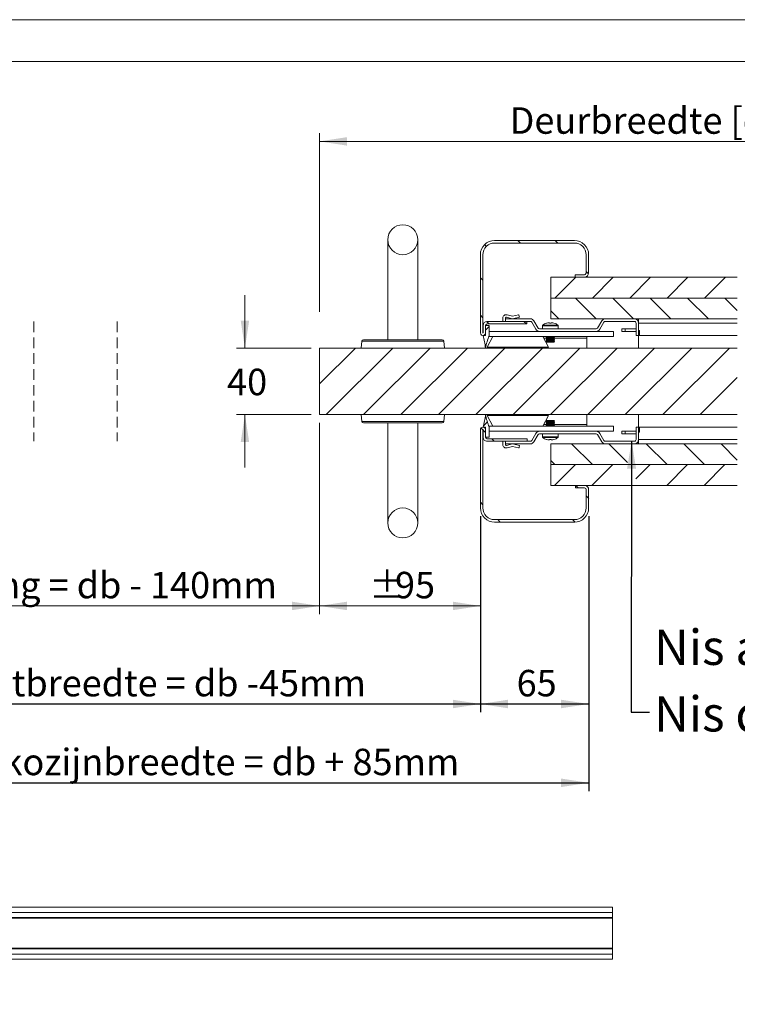
# Model space of a CAD drawing. Units: millimetres. Extents: x 0 to 420, y -13 to 297.
# Drawn here: x 125 to 212, y 179 to 297 of the extents above; entities that cross this region are included whole.
import ezdxf

# ---------------------------------------------------------------- set-up
doc = ezdxf.new("R2010")
doc.units = ezdxf.units.MM
doc.linetypes.add('HIDDEN', pattern=[1.905, 1.27, -0.635])
doc.layers.add('FORMAT', color=7, linetype='Continuous')
doc.styles.add('SLDTEXTSTYLE0', font='TXT', dxfattribs={"width": 0.7})
doc.dimstyles.new('SLDDIMSTYLE1', dxfattribs={"dimtxt": 0.18, "dimasz": 3.302, "dimexe": 0, "dimexo": 0.0625, "dimgap": 0, "dimtad": 0, "dimtih": 1, "dimtoh": 1, "dimdec": 0, "dimrnd": 1e-09, "dimzin": 0, "dimdsep": 46, "dimtxsty": 'Standard', "dimsah": 1, "dimcen": 0.09, "dimadec": 0, "dimazin": 0, "dimtfac": 3.302, "dimtdec": 0, "dimtofl": 0, "dimtmove": 0, "dimatfit": 3, "dimfxl": 1, "dimfrac": 2, "dimtolj": 1, "dimtzin": 0, "dimarcsym": 0})
doc.dimstyles.new('SLDDIMSTYLE4', dxfattribs={"dimtxt": 3.175, "dimasz": 3.302, "dimexe": 0, "dimexo": 0.0625, "dimgap": 0.79375, "dimtad": 0, "dimtih": 1, "dimtoh": 1, "dimdec": 1, "dimlfac": 5, "dimrnd": 1e-09, "dimzin": 12, "dimdsep": 46, "dimtxsty": 'SLDTEXTSTYLE0', "dimsah": 1, "dimcen": 0.09, "dimadec": 0, "dimazin": 3, "dimtfac": 1, "dimtdec": 1, "dimtofl": 0, "dimtmove": 0, "dimatfit": 3, "dimfxl": 1, "dimfrac": 2, "dimtolj": 1, "dimtzin": 12, "dimarcsym": 0})
doc.dimstyles.new('SLDDIMSTYLE6', dxfattribs={"dimtxt": 3.175, "dimasz": 3.302, "dimexe": 0, "dimexo": 0.0625, "dimgap": 0.79375, "dimtad": 0, "dimtih": 1, "dimtoh": 1, "dimdec": 1, "dimlfac": 5, "dimrnd": 1e-09, "dimzin": 12, "dimdsep": 46, "dimtxsty": 'SLDTEXTSTYLE0', "dimsah": 1, "dimcen": 0.09, "dimadec": 0, "dimazin": 3, "dimtfac": 1, "dimtdec": 1, "dimtmove": 0, "dimatfit": 0, "dimfxl": 1, "dimfrac": 2, "dimtolj": 1, "dimtzin": 12, "dimarcsym": 0})

# ---------------------------------------------------------------- blocks, each defined once
blk = doc.blocks.new('_D_5')
at = {"color": 174, "linetype": 'Continuous', "lineweight": 18, "true_color": 0x0000a0}
for p, q in [((161.37, 261.95), (161.37, 283.39)), ((237.08, 273.12), (237.08, 283.39)), ((161.37, 282.39), (237.08, 282.39))]:
    blk.add_line(p, q, dxfattribs=at)
for points in [[(161.37, 282.39), (164.67, 281.88), (164.67, 282.9)], [(237.08, 282.39), (233.77, 282.9), (233.77, 281.88)]]:
    blk.add_solid(points, dxfattribs=at)
at = {"color": 174, "linetype": 'Continuous', "lineweight": 18, "true_color": 0x0000a0, "insert": (184.19, 286.48), "char_height": 3.175, "attachment_point": 1, "style": 'SLDTEXTSTYLE0'}
blk.add_mtext('Deurbreedte [db]', dxfattribs=at)
blk = doc.blocks.new('_D_6')
at = {"color": 174, "linetype": 'Continuous', "lineweight": 18, "true_color": 0x0000a0}
for p, q in [((161.37, 248.59), (161.37, 225.63)), ((180.69, 237.39), (180.69, 225.63)), ((161.37, 226.63), (180.69, 226.63))]:
    blk.add_line(p, q, dxfattribs=at)
for points in [[(161.37, 226.63), (164.67, 226.12), (164.67, 227.14)], [(180.69, 226.63), (177.38, 227.14), (177.38, 226.12)]]:
    blk.add_solid(points, dxfattribs=at)
at = {"color": 174, "linetype": 'Continuous', "lineweight": 18, "true_color": 0x0000a0, "char_height": 3.175, "attachment_point": 1, "style": 'SLDTEXTSTYLE0'}
for s, insert in [('%%p', (167.33, 230.72)), ('95', (170.43, 230.72))]:
    blk.add_mtext(s, dxfattribs=dict(at, insert=insert))
blk = doc.blocks.new('_D_7')
at = {"color": 174, "linetype": 'Continuous', "lineweight": 18, "true_color": 0x0000a0}
for p, q in [((161.37, 248.59), (161.37, 225.63)), ((85.56, 237.39), (85.56, 225.63)), ((85.56, 226.63), (161.37, 226.63))]:
    blk.add_line(p, q, dxfattribs=at)
for points in [[(85.56, 226.63), (88.86, 226.12), (88.86, 227.14)], [(161.37, 226.63), (158.06, 227.14), (158.06, 226.12)]]:
    blk.add_solid(points, dxfattribs=at)
at = {"color": 174, "linetype": 'Continuous', "lineweight": 18, "true_color": 0x0000a0, "insert": (98.36, 230.72), "char_height": 3.175, "attachment_point": 1, "style": 'SLDTEXTSTYLE0'}
blk.add_mtext('Vrije doorgang = db - 140mm', dxfattribs=at)
blk = doc.blocks.new('_D_8')
at = {"layer": 'FORMAT', "color": 174, "true_color": 0x0000a0}
for p, q in [((85.56, 237.39), (85.56, 213.86)), ((180.69, 237.39), (180.69, 213.86)), ((85.56, 214.86), (180.69, 214.86))]:
    blk.add_line(p, q, dxfattribs=at)
for points in [[(85.56, 214.86), (88.86, 214.35), (88.86, 215.37)], [(180.69, 214.86), (177.38, 215.37), (177.38, 214.35)]]:
    blk.add_solid(points, dxfattribs=at)
at = {"layer": 'FORMAT', "color": 174, "true_color": 0x0000a0, "insert": (107.67, 218.95), "char_height": 3.175, "attachment_point": 1, "style": 'SLDTEXTSTYLE0'}
blk.add_mtext('Dagmaatbreedte = db -45mm', dxfattribs=at)
blk = doc.blocks.new('_D_9')
at = {"layer": 'FORMAT', "color": 174, "true_color": 0x0000a0}
for p, q in [((72.56, 237.39), (72.56, 204.4)), ((193.69, 237.39), (193.69, 204.4)), ((72.56, 205.4), (193.69, 205.4))]:
    blk.add_line(p, q, dxfattribs=at)
for points in [[(72.56, 205.4), (75.86, 204.89), (75.86, 205.91)], [(193.69, 205.4), (190.38, 205.91), (190.38, 204.89)]]:
    blk.add_solid(points, dxfattribs=at)
at = {"layer": 'FORMAT', "color": 174, "true_color": 0x0000a0, "insert": (99.15, 209.49), "char_height": 3.175, "attachment_point": 1, "style": 'SLDTEXTSTYLE0'}
blk.add_mtext('Uitwendige kozijnbreedte = db + 85mm', dxfattribs=at)
blk = doc.blocks.new('_D_14')
at = {"layer": 'FORMAT', "color": 174, "true_color": 0x0000a0}
for p, q in [((180.69, 237.39), (180.69, 213.86)), ((193.69, 237.39), (193.69, 213.86)), ((180.69, 214.86), (193.69, 214.86))]:
    blk.add_line(p, q, dxfattribs=at)
for points in [[(180.69, 214.86), (183.99, 214.35), (183.99, 215.37)], [(193.69, 214.86), (190.38, 215.37), (190.38, 214.35)]]:
    blk.add_solid(points, dxfattribs=at)
at = {"layer": 'FORMAT', "color": 174, "true_color": 0x0000a0, "insert": (185.04, 218.95), "char_height": 3.175, "attachment_point": 1, "style": 'SLDTEXTSTYLE0'}
blk.add_mtext('65', dxfattribs=at)
blk = doc.blocks.new('_D_16')
at = {"color": 7, "linetype": 'Continuous', "lineweight": 18}
for p, q in [((152.41, 257.59), (152.41, 263.94)), ((160.37, 257.59), (151.41, 257.59)), ((160.37, 249.59), (151.41, 249.59)), ((152.41, 249.59), (152.41, 243.24))]:
    blk.add_line(p, q, dxfattribs=at)
for points in [[(152.41, 257.59), (152.92, 260.89), (151.9, 260.89)], [(152.41, 249.59), (151.9, 246.29), (152.92, 246.29)]]:
    blk.add_solid(points, dxfattribs=at)
at = {"color": 7, "linetype": 'Continuous', "lineweight": 18, "insert": (150.27, 255.1), "char_height": 3.175, "attachment_point": 1, "style": 'SLDTEXTSTYLE0'}
blk.add_mtext('40', dxfattribs=at)
blk = doc.blocks.new('SW_HATCH_0')
at = {"color": 0, "linetype": 'Continuous', "lineweight": 18}
for p, q in [((-103.98, 9.22), (-104.28, 9.52)), ((-99.49, 9.22), (-99.79, 9.52)), ((-108.07, 8.82), (-108.28, 9.03)), ((-108.49, 4.75), (-108.79, 5.05)), ((-99.83, 2.62), (-97.33, 5.12)), ((-95.8, 5.52), (-96.09, 5.82)), ((-95.34, 2.62), (-92.84, 5.12)), ((-90.85, 2.62), (-88.35, 5.12)), ((-86.36, 2.62), (-83.86, 5.12)), ((-81.87, 2.62), (-79.37, 5.12)), ((-94.88, 0.12), (-97.38, 2.62)), ((-90.39, 0.12), (-92.89, 2.62)), ((-85.9, 0.12), (-88.4, 2.62)), ((-81.41, 0.12), (-83.91, 2.62)), ((-77.93, 1.13), (-79.42, 2.62)), ((-108.49, 0.26), (-108.79, 0.56)), ((-99.37, 0.12), (-100.32, 1.07)), ((-108.17, -1.22), (-107.73, -0.78)), ((-107.75, -0.48), (-108.05, -0.19)), ((-103.26, -0.48), (-103.56, -0.18)), ((-128.1, -7.69), (-123.79, -3.38)), ((-127.3, -11.38), (-119.3, -3.38)), ((-122.81, -11.38), (-114.81, -3.38)), ((-118.32, -11.38), (-110.32, -3.38)), ((-113.83, -11.38), (-105.83, -3.38)), ((-109.34, -11.38), (-101.34, -3.38)), ((-104.85, -11.38), (-96.85, -3.38)), ((-100.36, -11.38), (-92.36, -3.38)), ((-95.87, -11.38), (-87.87, -3.38)), ((-91.38, -11.38), (-83.38, -3.38)), ((-86.89, -11.38), (-78.89, -3.38)), ((-82.4, -11.38), (-77.93, -6.91)), ((-108.48, -13.22), (-108.71, -12.99)), ((-108.39, -12.68), (-107.95, -12.23)), ((-108.16, -13.54), (-108.46, -13.24)), ((-107.12, -14.58), (-107.42, -14.28)), ((-95.34, -17.38), (-97.84, -14.88)), ((-91.12, -17.11), (-93.35, -14.88)), ((-86.36, -17.38), (-88.86, -14.88)), ((-81.87, -17.38), (-84.37, -14.88)), ((-77.93, -16.83), (-79.88, -14.88)), ((-99.83, -17.38), (-100.32, -16.89)), ((-99.88, -19.88), (-97.38, -17.38)), ((-95.39, -19.88), (-92.89, -17.38)), ((-90.12, -19.1), (-88.4, -17.38)), ((-86.41, -19.88), (-83.91, -17.38)), ((-81.92, -19.88), (-79.42, -17.38)), ((-97.03, -20.18), (-97.33, -19.88)), ((-95.78, -21.43), (-96.08, -21.13)), ((-108.48, -22.2), (-108.78, -21.9)), ((-106.4, -24.28), (-106.7, -23.98)), ((-97.42, -24.28), (-97.72, -23.98))]:
    blk.add_line(p, q, dxfattribs=at)

msp = doc.modelspace()

# ---------------------------------------------------------------- linework, layer by layer
at = {"color": 7, "linetype": 'Continuous', "lineweight": 18}
for p, q in [((420.0003, 296.9972), (-0.0072, 296.9972)), ((413.5003, 291.9972), (6.0928, 291.9972)), ((169.5668, 270.5893), (169.5668, 258.5893)), ((173.1668, 258.5893), (173.1668, 270.5893)), ((182.382, 270.4893), (191.982, 270.4893)), ((182.382, 270.1893), (191.982, 270.1893)), ((180.682, 268.7893), (180.682, 259.3993)), ((180.982, 268.7893), (180.982, 259.3993)), ((193.382, 268.7893), (193.382, 266.5893)), ((193.682, 268.7893), (193.682, 266.5893)), ((189.1468, 263.5893), (189.1468, 266.0893)), ((211.5386, 266.0893), (189.1468, 266.0893)), ((192.082, 266.0893), (192.082, 266.3893)), ((193.182, 266.3893), (192.082, 266.3893)), ((193.182, 266.0893), (192.082, 266.0893)), ((189.1468, 263.5893), (211.5386, 263.5893)), ((189.1468, 261.0893), (189.1468, 263.5893)), ((183.382, 260.7893), (183.382, 261.1893)), ((183.682, 261.1893), (183.682, 261.0893)), ((184.532, 261.0893), (183.8082, 261.2858)), ((183.8868, 261.5754), (184.532, 261.4002)), ((184.532, 261.4002), (185.2718, 261.5799)), ((185.382, 261.2958), (184.532, 261.0893)), ((185.3201, 261.5505), (185.382, 261.2958)), ((181.002, 259.3993), (181.002, 260.2893)), ((181.302, 260.2893), (181.742, 260.2893)), ((181.302, 259.0893), (181.302, 260.2893)), ((181.302, 259.3993), (181.302, 260.2893)), ((186.282, 260.7893), (181.502, 260.7893)), ((186.282, 260.4893), (181.502, 260.4893)), ((181.742, 260.2893), (181.742, 259.0893)), ((183.682, 260.7893), (183.682, 261.0893)), ((186.6833, 261.0893), (183.682, 261.0893)), ((186.6833, 260.7893), (183.682, 260.7893)), ((186.282, 260.7893), (186.282, 260.4893)), ((187.3473, 259.8394), (186.8565, 260.6893)), ((187.6071, 259.9894), (187.1163, 260.8393)), ((188.132, 260.2706), (188.132, 259.8894)), ((188.9018, 260.6159), (188.979, 260.6159)), ((188.979, 260.6159), (188.979, 260.5649)), ((189.1468, 261.0893), (211.5386, 261.0893)), ((189.185, 260.5649), (189.185, 260.6159)), ((189.185, 260.6159), (189.2622, 260.6159)), ((190.032, 259.8894), (190.032, 260.2706)), ((194.7589, 259.9894), (195.2496, 260.8393)), ((195.0187, 259.8394), (195.5094, 260.6893)), ((199.182, 261.0893), (195.6827, 261.0893)), ((199.182, 260.7893), (195.6827, 260.7893)), ((199.382, 260.5893), (199.382, 259.0893)), ((199.682, 260.5893), (199.682, 261.0893)), ((199.682, 260.5893), (199.682, 259.0893)), ((199.682, 260.5893), (211.5386, 260.5893)), ((181.022, 259.0893), (181.302, 259.0893)), ((181.482, 257.6894), (182.1732, 258.9894)), ((196.682, 258.9894), (181.7029, 258.9894)), ((187.7803, 259.5894), (181.742, 259.5894)), ((187.7803, 259.8894), (194.5857, 259.8894)), ((187.7803, 259.5894), (194.5857, 259.5894)), ((188.8644, 257.6894), (188.1732, 258.9894)), ((188.671, 258.9294), (188.582, 258.8671)), ((188.582, 258.8671), (188.582, 258.8317)), ((188.582, 258.8671), (189.082, 258.8671)), ((188.582, 258.8317), (188.671, 258.7694)), ((188.582, 258.8317), (189.082, 258.8317)), ((188.5853, 258.9894), (188.671, 258.9294)), ((188.671, 258.9294), (189.082, 258.9294)), ((189.082, 258.9294), (189.493, 258.9294)), ((189.082, 258.8671), (189.582, 258.8671)), ((189.082, 258.8317), (189.582, 258.8317)), ((189.493, 258.9294), (189.5787, 258.9894)), ((189.582, 258.8671), (189.493, 258.9294)), ((189.493, 258.7694), (189.582, 258.8317)), ((189.582, 258.8317), (189.582, 258.8671)), ((193.482, 258.9894), (193.482, 258.7894)), ((196.682, 259.5894), (194.5857, 259.5894)), ((196.682, 259.5894), (196.682, 258.9894)), ((197.682, 259.8894), (197.682, 259.5894)), ((197.682, 259.8894), (198.082, 259.8894)), ((198.082, 259.5894), (197.682, 259.5894)), ((198.082, 259.8894), (198.082, 259.5894)), ((198.082, 259.8894), (199.382, 259.8894)), ((199.382, 259.5894), (198.082, 259.5894)), ((199.682, 259.0893), (199.382, 259.0893)), ((199.802, 259.6893), (199.682, 259.6893)), ((199.802, 259.0893), (199.682, 259.0893)), ((199.682, 259.0893), (199.682, 257.5893)), ((199.802, 259.0893), (199.802, 259.6893)), ((199.802, 259.0893), (211.5386, 259.0893)), ((166.4383, 258.4068), (166.3668, 257.5893)), ((166.6376, 258.5893), (176.0961, 258.5893)), ((176.3668, 257.5893), (176.2953, 258.4068)), ((188.8644, 257.6894), (181.482, 257.6894)), ((184.682, 257.6894), (184.682, 257.5893)), ((188.671, 258.7694), (188.582, 258.7071)), ((188.582, 258.7071), (188.582, 258.6717)), ((188.582, 258.7071), (189.082, 258.7071)), ((188.582, 258.6717), (188.671, 258.6094)), ((188.582, 258.6717), (189.082, 258.6717)), ((188.671, 258.6094), (188.582, 258.5471)), ((188.582, 258.5471), (188.582, 258.5117)), ((188.582, 258.5471), (189.082, 258.5471)), ((188.582, 258.5117), (188.671, 258.4494)), ((188.582, 258.5117), (189.082, 258.5117)), ((188.671, 258.4494), (188.582, 258.3871)), ((188.582, 258.3871), (188.582, 258.3517)), ((188.582, 258.3871), (189.082, 258.3871)), ((188.582, 258.3517), (188.671, 258.2894)), ((188.582, 258.3517), (189.082, 258.3517)), ((188.671, 258.7694), (189.082, 258.7694)), ((188.671, 258.6094), (189.082, 258.6094)), ((188.671, 258.4494), (189.082, 258.4494)), ((188.671, 258.2894), (189.082, 258.2894)), ((189.082, 258.7694), (189.493, 258.7694)), ((189.082, 258.7071), (189.582, 258.7071)), ((189.082, 258.6717), (189.582, 258.6717)), ((189.082, 258.6094), (189.493, 258.6094)), ((189.082, 258.5471), (189.582, 258.5471)), ((189.082, 258.5117), (189.582, 258.5117)), ((189.082, 258.4494), (189.493, 258.4494)), ((189.082, 258.3871), (189.582, 258.3871)), ((189.082, 258.3517), (189.582, 258.3517)), ((189.082, 258.2894), (189.493, 258.2894)), ((189.582, 258.7071), (189.493, 258.7694)), ((189.493, 258.6094), (189.582, 258.6717)), ((189.582, 258.5471), (189.493, 258.6094)), ((189.493, 258.4494), (189.582, 258.5117)), ((189.582, 258.3871), (189.493, 258.4494)), ((189.493, 258.2894), (189.582, 258.3517)), ((189.582, 258.6717), (189.582, 258.7071)), ((189.582, 258.5117), (189.582, 258.5471)), ((189.582, 258.3517), (189.582, 258.3871)), ((193.482, 257.5893), (193.482, 258.7894)), ((161.3668, 249.5893), (161.3668, 257.5893)), ((211.5386, 257.5893), (161.3668, 257.5893)), ((211.5386, 249.5893), (161.3668, 249.5893)), ((166.3668, 249.5893), (166.4383, 248.7719)), ((176.2953, 248.7719), (176.3668, 249.5893)), ((181.482, 249.4894), (188.8644, 249.4894)), ((181.482, 249.4894), (182.1732, 248.1894)), ((184.682, 249.5893), (184.682, 249.4894)), ((188.8644, 249.4894), (188.1732, 248.1894)), ((193.482, 248.3894), (193.482, 249.5893)), ((199.682, 249.5893), (199.682, 248.0893)), ((171.3668, 248.5893), (166.6376, 248.5893)), ((169.5668, 248.5893), (169.5668, 236.5893)), ((176.0961, 248.5893), (171.3668, 248.5893)), ((173.1668, 236.5893), (173.1668, 248.5893)), ((196.682, 248.1894), (181.7077, 248.1894)), ((188.671, 248.8894), (188.582, 248.8271)), ((188.582, 248.8271), (188.582, 248.7917)), ((189.582, 248.8271), (188.582, 248.8271)), ((188.582, 248.7917), (188.671, 248.7294)), ((189.582, 248.7917), (188.582, 248.7917)), ((188.671, 248.7294), (188.582, 248.6671)), ((188.582, 248.6671), (188.582, 248.6317)), ((189.582, 248.6671), (188.582, 248.6671)), ((188.582, 248.6317), (188.671, 248.5694)), ((189.582, 248.6317), (188.582, 248.6317)), ((188.671, 248.5694), (188.582, 248.5071)), ((188.582, 248.5071), (188.582, 248.4717)), ((189.582, 248.5071), (188.582, 248.5071)), ((188.582, 248.4717), (188.671, 248.4094)), ((189.582, 248.4717), (188.582, 248.4717)), ((188.671, 248.4094), (188.582, 248.3471)), ((188.582, 248.3471), (188.582, 248.3117)), ((189.582, 248.3471), (188.582, 248.3471)), ((188.582, 248.3117), (188.671, 248.2494)), ((189.582, 248.3117), (188.582, 248.3117)), ((188.671, 248.2494), (188.5853, 248.1894)), ((189.493, 248.8894), (188.671, 248.8894)), ((189.493, 248.7294), (188.671, 248.7294)), ((189.493, 248.5694), (188.671, 248.5694)), ((189.493, 248.4094), (188.671, 248.4094)), ((189.493, 248.2494), (188.671, 248.2494)), ((189.582, 248.8271), (189.493, 248.8894)), ((189.493, 248.7294), (189.582, 248.7917)), ((189.582, 248.6671), (189.493, 248.7294)), ((189.493, 248.5694), (189.582, 248.6317)), ((189.582, 248.5071), (189.493, 248.5694)), ((189.493, 248.4094), (189.582, 248.4717)), ((189.582, 248.3471), (189.493, 248.4094)), ((189.493, 248.2494), (189.582, 248.3117)), ((189.5787, 248.1894), (189.493, 248.2494)), ((189.582, 248.7917), (189.582, 248.8271)), ((189.582, 248.6317), (189.582, 248.6671)), ((189.582, 248.4717), (189.582, 248.5071)), ((189.582, 248.3117), (189.582, 248.3471)), ((193.482, 248.1894), (193.482, 248.3894)), ((196.682, 247.5894), (196.682, 248.1894)), ((180.6868, 247.7793), (180.6868, 238.3893)), ((180.9868, 247.7793), (180.9868, 238.3893)), ((181.0068, 246.8893), (181.0068, 247.7793)), ((181.3068, 248.0893), (181.0268, 248.0893)), ((181.3068, 246.8893), (181.3068, 248.0893)), ((181.3068, 246.8893), (181.3068, 247.7793)), ((181.7468, 248.0893), (181.7468, 246.8893)), ((196.682, 247.5894), (181.7468, 247.5894)), ((186.8565, 246.4893), (187.3473, 247.3393)), ((187.1163, 246.3393), (187.6071, 247.1893)), ((194.5857, 247.5893), (187.7803, 247.5893)), ((194.5857, 247.2893), (187.7803, 247.2893)), ((188.132, 247.2893), (188.132, 246.9082)), ((188.6424, 247.5894), (188.6423, 247.5893)), ((189.5217, 247.5893), (189.5215, 247.5894)), ((190.032, 246.9082), (190.032, 247.2893)), ((195.2496, 246.3393), (194.7589, 247.1893)), ((195.5094, 246.4893), (195.0187, 247.3393)), ((197.682, 247.2893), (197.682, 247.5893)), ((198.082, 247.5893), (197.682, 247.5893)), ((197.682, 247.2893), (198.082, 247.2893)), ((198.082, 247.2893), (198.082, 247.5893)), ((199.382, 247.5893), (198.082, 247.5893)), ((198.082, 247.2893), (199.382, 247.2893)), ((199.382, 248.0893), (199.382, 246.5893)), ((199.382, 248.0893), (199.682, 248.0893)), ((199.682, 248.0893), (199.682, 246.5893)), ((199.802, 248.0893), (199.682, 248.0893)), ((199.802, 247.4893), (199.682, 247.4893)), ((199.802, 248.0893), (199.802, 247.4893)), ((211.5386, 248.0893), (199.802, 248.0893)), ((181.7468, 246.8893), (181.3068, 246.8893)), ((181.5068, 246.6893), (186.2868, 246.6893)), ((181.5068, 246.3893), (186.2868, 246.3893)), ((183.3868, 246.3893), (183.3868, 245.9893)), ((183.682, 246.0893), (183.682, 246.3893)), ((183.682, 246.3893), (186.6833, 246.3893)), ((183.682, 246.0893), (186.6833, 246.0893)), ((183.6868, 245.9893), (183.6868, 246.0893)), ((184.5368, 246.0893), (183.813, 245.8928)), ((185.3868, 245.8829), (184.5368, 246.0893)), ((185.325, 245.6282), (185.3868, 245.8829)), ((186.2868, 246.6893), (186.2868, 246.3893)), ((188.979, 246.5629), (188.9018, 246.5629)), ((188.979, 246.6139), (188.979, 246.5629)), ((189.1468, 243.5893), (189.1468, 246.0893)), ((211.5386, 246.0893), (189.1468, 246.0893)), ((189.185, 246.5629), (189.185, 246.6139)), ((189.2622, 246.5629), (189.185, 246.5629)), ((195.6827, 246.3893), (199.182, 246.3893)), ((195.6827, 246.0893), (199.182, 246.0893)), ((211.5386, 246.5893), (199.682, 246.5893)), ((199.682, 246.5893), (199.682, 246.0893)), ((183.8916, 245.6033), (184.5368, 245.7785)), ((184.5368, 245.7785), (185.2767, 245.5988)), ((189.1468, 241.0893), (189.1468, 243.5893)), ((211.5386, 243.5893), (189.1468, 243.5893)), ((189.1468, 241.0893), (211.5386, 241.0893)), ((192.0868, 240.7893), (192.0868, 241.0893)), ((192.0868, 241.0893), (193.1868, 241.0893)), ((192.0868, 240.7893), (193.1868, 240.7893)), ((193.3868, 240.5893), (193.3868, 238.3893)), ((193.6868, 240.5893), (193.6868, 238.3893)), ((191.9868, 236.9893), (182.3868, 236.9893)), ((191.9868, 236.6893), (182.3868, 236.6893)), ((196.5573, 190.4729), (26.5573, 190.4729)), ((196.5573, 189.8479), (196.5573, 190.4729)), ((26.5573, 189.8479), (196.5573, 189.8479)), ((26.5573, 189.2229), (196.5573, 189.2229)), ((26.5573, 189.1629), (196.5573, 189.1629)), ((196.5573, 189.2229), (196.5573, 189.8479)), ((196.5573, 189.2229), (196.5573, 189.1629)), ((196.5573, 189.1629), (196.5573, 185.5329)), ((26.5573, 185.5329), (196.5573, 185.5329)), ((196.5573, 185.4729), (26.5573, 185.4729)), ((196.5573, 184.8479), (26.5573, 184.8479)), ((196.5573, 185.5329), (196.5573, 185.4729)), ((196.5573, 184.8479), (196.5573, 185.4729)), ((196.5573, 184.2229), (196.5573, 184.8479)), ((26.5573, 184.2229), (196.5573, 184.2229))]:
    msp.add_line(p, q, dxfattribs=at)
at = {"color": 7, "linetype": 'HIDDEN', "lineweight": 18}
for p, q in [((127.0683, 260.7643), (127.0683, 246.4143)), ((137.0683, 260.7643), (137.0683, 246.4143))]:
    msp.add_line(p, q, dxfattribs=at)
at = {"color": 174, "linetype": 'Continuous', "lineweight": 18}
for p, q in [((188.132, 260.2706), (190.032, 260.2706)), ((188.1707, 260.3445), (189.9932, 260.3445)), ((171.3668, 258.4068), (166.4383, 258.4068)), ((176.2953, 258.4068), (171.3668, 258.4068)), ((188.6424, 258.7894), (188.2795, 258.7894)), ((193.482, 258.7894), (189.5215, 258.7894)), ((166.4383, 248.7719), (176.2953, 248.7719)), ((188.6424, 248.3894), (188.2795, 248.3894)), ((193.482, 248.3894), (189.5215, 248.3894)), ((190.032, 246.9082), (188.132, 246.9082)), ((189.9932, 246.8342), (188.1707, 246.8342)), ((164.3373, 189.2229), (164.3373, 189.2149)), ((166.2773, 189.2149), (166.2773, 189.2229)), ((194.5573, 189.2229), (194.5573, 189.2149)), ((196.4973, 189.2149), (196.4973, 189.2229)), ((164.3373, 185.481), (164.3373, 185.4729)), ((166.2773, 185.4729), (166.2773, 185.481)), ((194.5573, 185.481), (194.5573, 185.4729)), ((196.4973, 185.4729), (196.4973, 185.481))]:
    msp.add_line(p, q, dxfattribs=at)
at = {"color": 7, "linetype": 'Continuous', "lineweight": 18, "flags": 128}
msp.add_lwpolyline([(189.5198, 246.6139), (189.5205, 246.6126), (189.5209, 246.6116), (189.5212, 246.6111), (189.5213, 246.6109)], dxfattribs=at)
at = {"color": 7, "linetype": 'Continuous', "lineweight": 18}
for centre in [(171.3668, 270.5893), (171.3668, 236.5893)]:
    msp.add_circle(centre, 1.8, dxfattribs=at)
for centre, radius, start, end in [((182.382, 268.7893), 1.7, 89.999957, 180.000068), ((182.382, 268.7893), 1.4, 89.999983, 180.000017), ((191.982, 268.7893), 1.7, 359.999996, 90.000004), ((191.982, 268.7893), 1.4, 359.999957, 90.000043), ((193.182, 266.5893), 0.5, 270.000084, 359.999745), ((193.182, 266.5893), 0.2, 269.99921, 0.000363), ((183.782, 261.1893), 0.4, 74.810752, 179.999986), ((183.782, 261.1893), 0.1, 74.810621, 180.000117), ((185.2812, 261.541), 0.04, 13.654261, 103.649733), ((181.502, 260.2893), 0.5, 89.999994, 179.999963), ((181.502, 260.2893), 0.2, 90.000045, 179.999848), ((186.6833, 260.5893), 0.5, 29.999999, 89.999917), ((186.6833, 260.5893), 0.2, 29.999902, 90.000384), ((188.222, 260.2706), 0.09, 124.717565, 180.00049), ((189.082, 259.0294), 1.6, 105.937238, 124.717943), ((190.3345, 261.4096), 1.8897, 206.451666, 206.554028), ((189.082, 259.0294), 1.5966, 96.480684, 105.91526), ((189.082, 258.8107), 1.7572, 86.639587, 93.360413), ((189.082, 259.0294), 1.5966, 74.084703, 83.519479), ((189.3976, 260.6277), 0.1374, 332.793386, 334.20092), ((189.082, 259.0294), 1.6, 55.282057, 74.062762), ((189.942, 260.2706), 0.09, 359.99951, 55.282435), ((195.6827, 260.5893), 0.5, 90.000083, 150.000001), ((195.6827, 260.5893), 0.2, 89.999616, 150.000098), ((199.182, 260.5893), 0.5, 0.00017, 89.999916), ((199.182, 260.5893), 0.2, 359.999788, 90.000426), ((180.992, 259.3993), 0.31, 179.999966, 0.000034), ((180.992, 259.3993), 0.01, 179.998933, 0.001067), ((169.3897, 256.1418), 11.9999, 6.928198, 14.218841), ((189.4702, 256.0078), 8.32, 158.261338, 169.042294), ((187.7803, 260.0894), 0.5, 210.000094, 269.99981), ((187.7803, 260.0894), 0.2, 209.999824, 269.999878), ((194.5857, 260.0894), 0.2, 269.99951, 330.000575), ((194.5857, 260.0894), 0.5, 270.000104, 329.999906), ((166.6376, 258.3893), 0.2, 89.999733, 175.000317), ((176.0961, 258.3893), 0.2, 4.999869, 90.000055), ((169.3945, 251.0368), 11.9999, 345.781159, 353.071802), ((189.4751, 251.1708), 8.3199, 190.957667, 201.738675), ((166.6376, 248.7893), 0.2, 184.999683, 270.000267), ((176.0961, 248.7893), 0.2, 269.999945, 355.000131), ((180.9968, 247.7793), 0.31, 0, 180), ((180.9968, 247.7793), 0.01, 359.998933, 180.001067), ((187.7803, 247.0893), 0.5, 90.00019, 149.999906), ((187.7803, 247.0893), 0.2, 90.000122, 150.000176), ((194.5857, 247.0893), 0.5, 30.000094, 89.999896), ((194.5857, 247.0893), 0.2, 29.999425, 90.00049), ((181.5068, 246.8893), 0.5, 179.999964, 270.000122), ((181.5068, 246.8893), 0.2, 180.000152, 270.000061), ((183.7868, 245.9893), 0.4, 179.999883, 285.189379), ((183.7868, 245.9893), 0.1, 179.999883, 285.189379), ((186.6833, 246.5893), 0.2, 269.999616, 330.000098), ((186.6833, 246.5893), 0.5, 270.000083, 330.000001), ((188.222, 246.9082), 0.09, 179.99951, 235.282435), ((189.082, 248.1494), 1.6, 235.282057, 254.062762), ((190.3345, 245.7691), 1.8897, 153.445972, 153.548334), ((189.082, 248.1493), 1.5966, 254.08474, 263.519316), ((189.082, 248.3681), 1.7572, 266.639587, 273.360413), ((189.082, 248.1493), 1.5966, 276.480521, 285.915297), ((189.082, 248.1494), 1.6, 285.937238, 304.717943), ((189.942, 246.9082), 0.09, 304.717565, 0.00049), ((195.6827, 246.5893), 0.5, 209.999999, 269.999917), ((195.6827, 246.5893), 0.2, 209.999902, 270.000384), ((199.182, 246.5893), 0.5, 270.000084, 359.99983), ((199.182, 246.5893), 0.2, 269.999574, 0.000212), ((185.2861, 245.6376), 0.04, 256.348927, 346.347079), ((193.1868, 240.5893), 0.5, 359.999964, 90.000036), ((193.1868, 240.5893), 0.2, 0.000366, 90.000061), ((182.3868, 238.3893), 1.7, 179.999953, 270.000047), ((182.3868, 238.3893), 1.4, 179.999983, 270.000033), ((191.9868, 238.3893), 1.4, 269.999957, 0.000043), ((191.9868, 238.3893), 1.7, 269.999961, 0.000089), ((164.3373, 189.1629), 0.06, 90, 120), ((166.2773, 189.1629), 0.06, 60, 90), ((194.5573, 189.1629), 0.06, 90, 120), ((196.4973, 189.1629), 0.06, 60, 90), ((164.3373, 185.5329), 0.06, 240, 270), ((166.2773, 185.5329), 0.06, 270, 300), ((194.5573, 185.5329), 0.06, 240, 270), ((196.4973, 185.5329), 0.06, 270, 300)]:
    msp.add_arc(centre, radius, start, end, dxfattribs=at)

# ---------------------------------------------------------------- block references
msp.add_blockref('SW_HATCH_0', (289.47, 260.9693), dxfattribs=at)

# ---------------------------------------------------------------- texts
at = {"layer": 'FORMAT', "color": 174, "true_color": 0x0000a0, "char_height": 4.233333, "attachment_point": 1, "style": 'SLDTEXTSTYLE0'}
for s, insert in [('Nis achterstijl', (201.5427, 223.7836)), ('Nis doorvoer', (201.5427, 215.7912))]:
    msp.add_mtext(s, dxfattribs=dict(at, insert=insert))

# ---------------------------------------------------------------- dimensions: what is measured, and where the dimension line sits
at = {"color": 174, "linetype": 'Continuous', "lineweight": 18, "true_color": 0x0000a0}
for base, p1, p2, text, picture, middle in [((237.0754, 284.9734), (161.3668, 257.5893), (237.0754, 257.5893), 'Deurbreedte [db]', '_D_5', (199.2211, 284.9734)), ((161.3668, 229.2113), (85.5607, 238.3893), (161.3668, 249.5893), 'Vrije doorgang = db - 140mm', '_D_7', (123.4638, 229.2113)), ((180.6868, 229.2113), (161.3668, 249.5893), (180.6868, 238.3893), '%%p<>', '_D_6', (171.0268, 229.2113))]:
    dim = msp.add_linear_dim(base=base, p1=p1, p2=p2, text=text, dimstyle='SLDDIMSTYLE4', dxfattribs=at)
    dim.commit()
    dim.dimension.update_dxf_attribs({"geometry": picture, "text_midpoint": middle, "dimtype": 160})
at = {"color": 7, "linetype": 'Continuous', "lineweight": 18}
dim = msp.add_linear_dim(base=(152.4112, 257.5893), p1=(161.3668, 249.5893), p2=(161.3668, 257.5893), angle=90, dimstyle='SLDDIMSTYLE6', dxfattribs=at)
dim.commit()
dim.dimension.update_dxf_attribs({"geometry": '_D_16', "text_midpoint": (152.4112, 253.5893), "dimtype": 160})
at = {"layer": 'FORMAT', "color": 174, "true_color": 0x0000a0}
for base, p1, p2, text, picture, middle in [((193.6868, 207.9822), (72.5607, 238.3893), (193.6868, 238.3893), 'Uitwendige kozijnbreedte = db + 85mm', '_D_9', (133.1238, 207.9822)), ((180.6868, 217.446), (85.5607, 238.3893), (180.6868, 238.3893), 'Dagmaatbreedte = db -45mm', '_D_8', (133.1238, 217.446))]:
    dim = msp.add_linear_dim(base=base, p1=p1, p2=p2, text=text, dimstyle='SLDDIMSTYLE4', dxfattribs=at)
    dim.commit()
    dim.dimension.update_dxf_attribs({"geometry": picture, "text_midpoint": middle, "dimtype": 160})
dim = msp.add_linear_dim(base=(193.6868, 217.446), p1=(180.6868, 238.3893), p2=(193.6868, 238.3893), dimstyle='SLDDIMSTYLE4', dxfattribs=at)
dim.commit()
dim.dimension.update_dxf_attribs({"geometry": '_D_14', "text_midpoint": (187.1868, 217.446), "dimtype": 160})

# ---------------------------------------------------------------- leaders
msp.add_leader([(198.8476, 246.3893), (198.7792, 213.869), (200.9921, 213.869)], dimstyle='SLDDIMSTYLE1', dxfattribs=at)

doc.saveas('drawing.dxf')
